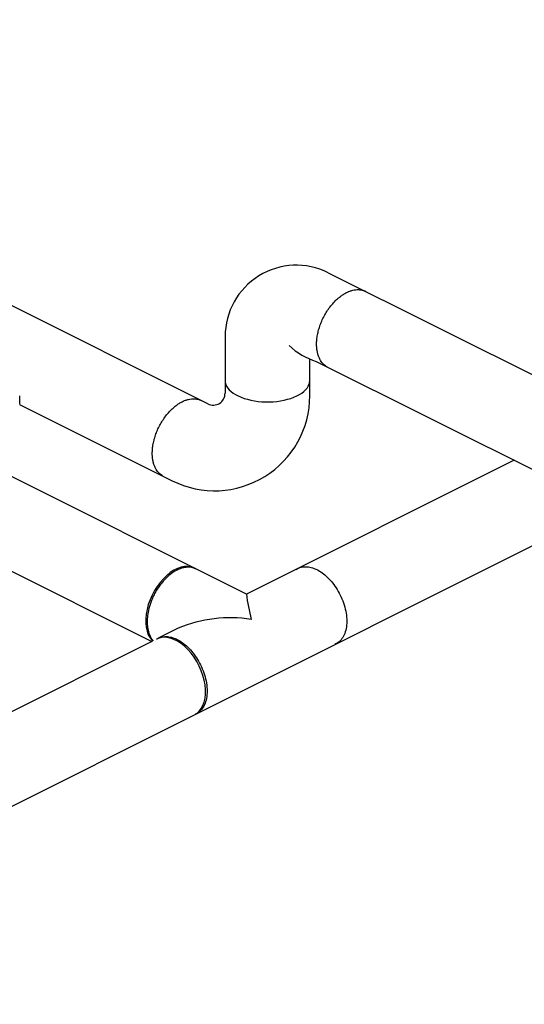
# Model space of a CAD drawing. Extents: x 19.1 to 29.8, y 0.6 to 8.7.
# Drawn here: x 23.2 to 23.6, y 4.4 to 5.3 of the extents above; entities that cross this region are included whole.
import ezdxf

# ---------------------------------------------------------------- set-up
doc = ezdxf.new("R2010")
doc.units = 0
doc.header["$MEASUREMENT"] = 0
doc.layers.get('0').update_dxf_attribs({"linetype": 'CONTINUOUS'})
doc.layers.add('D7', color=7, linetype='CONTINUOUS')

msp = doc.modelspace()

# ---------------------------------------------------------------- linework, layer by layer
at = {"color": 7, "linetype": 'CONTINUOUS'}
for p, q in [((23.33744, 4.94138), (22.36775, 5.42623)), ((23.43875, 5.0517), (25.10248, 4.21984)), ((23.35191, 4.99804), (23.35191, 4.95032)), ((23.42322, 4.94827), (23.42322, 4.97912)), ((23.42856, 4.97714), (25.02282, 4.18001)), ((23.17905, 4.94114), (23.17905, 4.94823)), ((23.17902, 4.94093), (23.30744, 4.87672)), ((23.17905, 4.94106), (23.17905, 4.94114)), ((23.36994, 4.78132), (23.09689, 4.91784)), ((23.59507, 4.89388), (23.36994, 4.78132)), ((23.0644, 4.85443), (23.29028, 4.74149)), ((23.32621, 4.67979), (23.67473, 4.85405)), ((23.28637, 4.76074), (23.28633, 4.75955)), ((23.31252, 4.75261), (23.29622, 4.74446)), ((23.29028, 4.74149), (21.97469, 4.08369)), ((22.52147, 4.27742), (23.32621, 4.67979))]:
    msp.add_line(p, q, dxfattribs=at)
at = {"color": 7, "linetype": 'CONTINUOUS', "flags": 128}
for points in [[(23.35191, 4.9609), (23.35206, 4.95931), (23.35249, 4.95772), (23.3532, 4.95616), (23.35419, 4.95464), (23.35545, 4.95317), (23.35696, 4.95176), (23.35872, 4.95043), (23.36072, 4.94918), (23.36293, 4.94802), (23.36534, 4.94697), (23.36793, 4.94603), (23.37067, 4.94521), (23.37356, 4.94451), (23.37655, 4.94395), (23.37963, 4.94352), (23.38278, 4.94324), (23.38597, 4.9431), (23.38917, 4.9431), (23.39235, 4.94324), (23.3955, 4.94352), (23.39859, 4.94395), (23.40158, 4.94451), (23.40446, 4.94521), (23.40721, 4.94603), (23.4098, 4.94697), (23.41221, 4.94802), (23.41442, 4.94918), (23.41641, 4.95043), (23.41817, 4.95176), (23.41969, 4.95317), (23.42095, 4.95464), (23.42194, 4.95616), (23.42265, 4.95772), (23.42308, 4.95931), (23.42322, 4.9609)], [(23.32621, 4.80318), (23.32581, 4.80337), (23.32331, 4.80424), (23.32061, 4.80462), (23.31777, 4.80452), (23.31482, 4.80394), (23.3118, 4.80288), (23.30875, 4.80136), (23.30573, 4.7994), (23.30278, 4.79703), (23.29994, 4.79428), (23.29724, 4.79121), (23.29474, 4.78784), (23.29246, 4.78423), (23.29045, 4.78043), (23.28872, 4.7765), (23.2873, 4.7725), (23.28622, 4.76847), (23.2855, 4.76449), (23.28513, 4.76061), (23.28513, 4.75689), (23.2855, 4.75337), (23.28622, 4.75012), (23.2873, 4.74717), (23.28872, 4.74458), (23.29045, 4.74238), (23.29098, 4.74184)], [(23.32809, 4.72457), (23.32581, 4.72818), (23.32331, 4.73154), (23.32061, 4.73462), (23.31777, 4.73737), (23.31482, 4.73973), (23.3118, 4.74169), (23.30875, 4.74321), (23.30573, 4.74428), (23.30278, 4.74486), (23.29994, 4.74496), (23.29724, 4.74458), (23.29474, 4.74371), (23.29434, 4.74352)], [(23.32621, 4.67979), (23.32809, 4.68094), (23.3301, 4.68272), (23.33183, 4.68492), (23.33325, 4.68751), (23.33432, 4.69045), (23.33505, 4.69371), (23.33542, 4.69722), (23.33542, 4.70095), (23.33505, 4.70483), (23.33432, 4.70881), (23.33325, 4.71283), (23.33183, 4.71684), (23.3301, 4.72077), (23.32809, 4.72457)]]:
    msp.add_lwpolyline(points, dxfattribs=at)
at = {"color": 7, "linetype": 'CONTINUOUS'}
for centre, radius, start, end in [((23.41191, 4.99804), 0.06, 63.43495, 180), ((23.34322, 4.94827), 0.08, 243.43495, 0), ((23.34191, 4.95032), 0.01, 243.43495, 0)]:
    msp.add_arc(centre, radius, start, end, dxfattribs=at)
for points, knots in [([(23.43794, 4.97246), (23.43739, 4.97276), (23.43623, 4.97338), (23.43473, 4.97469), (23.43339, 4.97618), (23.4321, 4.97804), (23.43097, 4.98025), (23.43017, 4.9825), (23.42969, 4.98433), (23.42941, 4.98571), (23.42921, 4.98704), (23.42907, 4.98829), (23.42898, 4.98946), (23.42893, 4.99054), (23.42891, 4.99248), (23.42905, 4.99542), (23.42963, 4.99946), (23.43059, 5.00364), (23.43194, 5.00787), (23.43367, 5.0121), (23.43577, 5.01625), (23.4382, 5.02024), (23.44095, 5.02399), (23.44372, 5.02715), (23.44639, 5.02973), (23.44891, 5.03181), (23.4515, 5.03361), (23.45413, 5.0351), (23.45677, 5.03625), (23.45936, 5.03704), (23.46187, 5.03748), (23.46455, 5.03758), (23.4673, 5.03715), (23.46928, 5.03658), (23.47016, 5.03601), (23.47022, 5.03597)], [0, 0, 0, 0, 0.027636, 0.057348, 0.085491, 0.112026, 0.148801, 0.181961, 0.19929, 0.215437, 0.230401, 0.244184, 0.256784, 0.268202, 0.278437, 0.317375, 0.356818, 0.396767, 0.437222, 0.478183, 0.51965, 0.561622, 0.6041, 0.647084, 0.679665, 0.712531, 0.745682, 0.779117, 0.812552, 0.845703, 0.878572, 0.911157, 0.954151, 0.996642, 1, 1, 1, 1]), ([(23.29965, 4.88066), (23.2991, 4.88096), (23.29795, 4.88158), (23.29644, 4.88289), (23.2951, 4.88438), (23.29381, 4.88623), (23.29268, 4.88845), (23.29188, 4.89069), (23.2914, 4.89252), (23.29112, 4.89391), (23.29092, 4.89523), (23.29078, 4.89649), (23.29069, 4.89766), (23.29065, 4.89874), (23.29062, 4.90068), (23.29076, 4.90361), (23.29134, 4.90766), (23.2923, 4.91183), (23.29365, 4.91607), (23.29538, 4.92029), (23.29748, 4.92444), (23.29992, 4.92843), (23.30266, 4.93219), (23.30543, 4.93534), (23.3081, 4.93792), (23.31062, 4.94), (23.31321, 4.9418), (23.31585, 4.94329), (23.31848, 4.94444), (23.32107, 4.94524), (23.32359, 4.94568), (23.32627, 4.94578), (23.32901, 4.94535), (23.33099, 4.94477), (23.33187, 4.9442), (23.33194, 4.94416)], [0, 0, 0, 0, 0.027636, 0.057348, 0.085491, 0.112026, 0.148801, 0.181961, 0.19929, 0.215437, 0.230401, 0.244184, 0.256784, 0.268202, 0.278437, 0.317375, 0.356818, 0.396767, 0.437222, 0.478183, 0.51965, 0.561622, 0.6041, 0.647084, 0.679665, 0.712531, 0.745682, 0.779117, 0.812552, 0.845703, 0.878572, 0.911157, 0.954151, 0.996642, 1, 1, 1, 1]), ([(23.3276, 4.80232), (23.3267, 4.80278), (23.32456, 4.80385), (23.32146, 4.80408), (23.31878, 4.80387), (23.31697, 4.80354), (23.31515, 4.80304), (23.31333, 4.80237), (23.31092, 4.80127), (23.30762, 4.79932), (23.30414, 4.79657), (23.30106, 4.79356), (23.29855, 4.79072), (23.29603, 4.78737), (23.29368, 4.78368), (23.29165, 4.77986), (23.28952, 4.77505), (23.28766, 4.7694), (23.28652, 4.76333), (23.28619, 4.75803), (23.28652, 4.75307), (23.28768, 4.74815), (23.28943, 4.74441), (23.29095, 4.74263), (23.29142, 4.74206)], [0, 0, 0, 0, 0.0475376, 0.1126937, 0.1383588, 0.1637781, 0.1889514, 0.2138788, 0.2385603, 0.2875946, 0.3488918, 0.3841786, 0.422536, 0.4639631, 0.5084507, 0.549854, 0.5890589, 0.6607757, 0.7237306, 0.7779147, 0.8321054, 0.8951216, 0.9669547, 1, 1, 1, 1]), ([(23.30631, 4.79824), (23.30614, 4.79812), (23.30582, 4.79787), (23.30549, 4.79762), (23.30533, 4.7975)], [0, 0, 0, 0, 0.499998, 1, 1, 1, 1]), ([(23.41174, 4.80207), (23.41236, 4.80247), (23.41373, 4.80334), (23.41608, 4.80407), (23.41857, 4.80443), (23.42099, 4.80439), (23.42327, 4.80404), (23.42538, 4.80347), (23.42729, 4.80276), (23.43002, 4.80152), (23.43366, 4.7993), (23.43817, 4.7955), (23.44248, 4.79075), (23.44638, 4.78514), (23.44971, 4.77887), (23.45227, 4.77213), (23.45391, 4.76519), (23.45448, 4.75841), (23.45392, 4.7522), (23.45229, 4.74688), (23.44971, 4.74275), (23.44696, 4.74007), (23.44489, 4.73928), (23.44417, 4.739)], [0, 0, 0, 0, 0.031095, 0.068088, 0.102376, 0.133959, 0.162835, 0.189004, 0.212465, 0.233217, 0.288703, 0.345561, 0.403791, 0.463393, 0.524366, 0.58671, 0.650425, 0.715512, 0.780597, 0.844319, 0.906678, 0.967674, 1, 1, 1, 1]), ([(23.29421, 4.74331), (23.29483, 4.7437), (23.2962, 4.74457), (23.29854, 4.7453), (23.30104, 4.74566), (23.30346, 4.74562), (23.30574, 4.74527), (23.30785, 4.7447), (23.30976, 4.744), (23.31248, 4.74275), (23.31613, 4.74053), (23.32064, 4.73673), (23.32494, 4.73198), (23.32885, 4.72638), (23.33218, 4.7201), (23.33474, 4.71336), (23.33638, 4.70643), (23.33695, 4.69965), (23.33638, 4.69344), (23.33476, 4.68812), (23.33218, 4.68398), (23.32943, 4.6813), (23.32735, 4.68051), (23.32663, 4.68024)], [0, 0, 0, 0, 0.031095, 0.068088, 0.102376, 0.133959, 0.162835, 0.189004, 0.212465, 0.233217, 0.288703, 0.345561, 0.403791, 0.463393, 0.524366, 0.58671, 0.650425, 0.715512, 0.780597, 0.844319, 0.906678, 0.967674, 1, 1, 1, 1])]:
    msp.add_open_spline(points, degree=3, knots=knots, dxfattribs=at)
at = {"layer": 'D7', "color": 7, "linetype": 'CONTINUOUS'}
for centre, radius, start, end in [((23.44689, 5.03475), 0.06046, 227.22733, 252.34814), ((23.51049, 4.79645), 0.14136, 186.14551, 194.92756), ((23.35642, 4.64718), 0.1142, 81.19587, 112.60497)]:
    msp.add_arc(centre, radius, start, end, dxfattribs=at)

doc.saveas('drawing.dxf')
